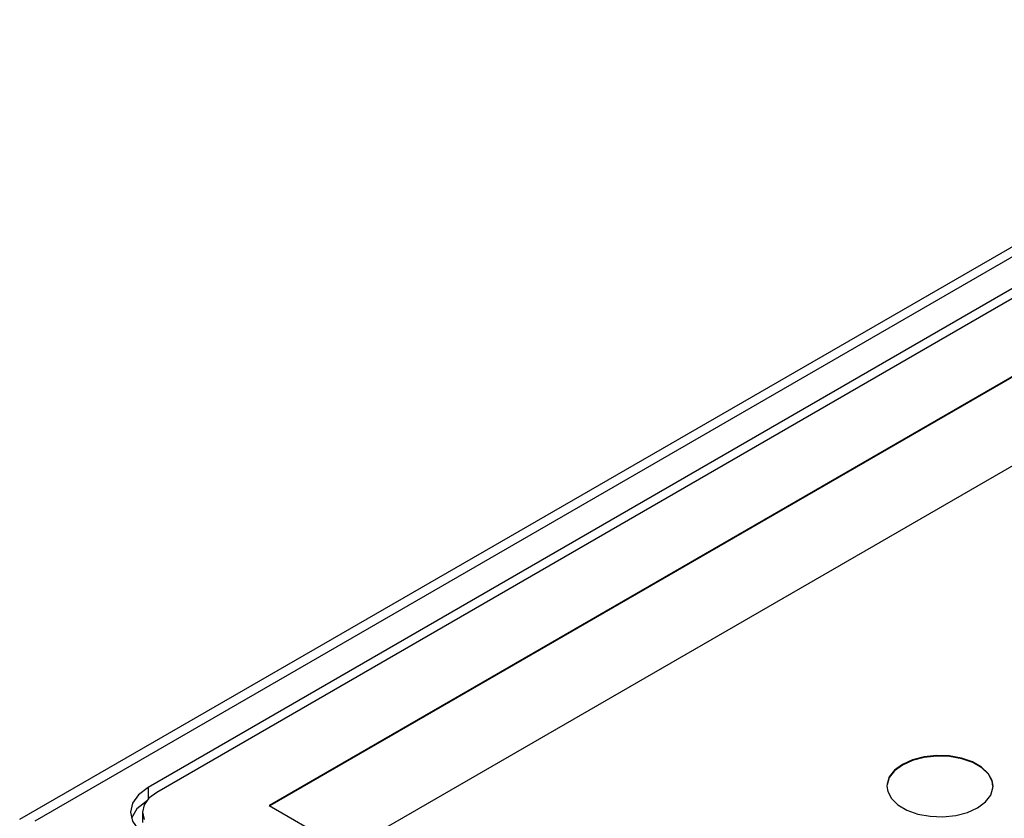
# Model space of a CAD drawing. Units: inches. Extents: x 0.7 to 21.3, y 0.5 to 16.
# Drawn here: x 16.8 to 18.1, y 5.4 to 6.4 of the extents above; entities that cross this region are included whole.
import ezdxf

# ---------------------------------------------------------------- set-up
doc = ezdxf.new("R2010")
doc.units = ezdxf.units.IN
doc.header["$LTSCALE"] = 1.21
doc.header["$MEASUREMENT"] = 0
doc.layers.get('0').update_dxf_attribs({"linetype": 'CONTINUOUS'})

msp = doc.modelspace()

# ---------------------------------------------------------------- linework, layer by layer
at = {"color": 7, "linetype": 'CONTINUOUS'}
for p, q in [((18.5852, 6.3922), (16.7873, 5.3542)), ((18.6049, 6.3902), (16.807, 5.3523)), ((18.4851, 6.28), (16.9539, 5.396)), ((18.4963, 6.2737), (16.9651, 5.3896)), ((18.5253, 6.1891), (17.1111, 5.3727)), ((18.5253, 6.1883), (17.1118, 5.3723)), ((17.2114, 5.3148), (18.6256, 6.1313)), ((16.9539, 5.396), (16.9539, 5.3805)), ((18.0501, 5.3954), (18.0502, 5.3977)), ((16.953, 5.3792), (16.9395, 5.3684)), ((16.9395, 5.3684), (16.9326, 5.3563)), ((17.1111, 5.3727), (17.2114, 5.3148)), ((18.03, 5.3696), (18.0403, 5.3772)), ((16.9466, 5.3639), (16.9466, 5.3504)), ((16.9466, 5.3639), (16.9488, 5.3544))]:
    msp.add_line(p, q, dxfattribs=at)
for points in [[(18.0502, 5.3977), (18.049, 5.4051), (18.044, 5.4142), (18.0353, 5.4224), (18.0235, 5.4292), (18.0092, 5.4341), (17.9933, 5.4369), (17.9768, 5.4374), (17.9606, 5.4356), (17.9456, 5.4317), (17.9326, 5.4258)], [(18.0501, 5.3977), (18.0491, 5.404), (18.0441, 5.4132), (18.0356, 5.4214), (18.0238, 5.4282), (18.0096, 5.4331), (17.9938, 5.436), (17.9771, 5.4366), (17.9608, 5.4348), (17.9457, 5.4309), (17.9326, 5.425)], [(17.9326, 5.4258), (17.9225, 5.4183), (17.9156, 5.4097), (17.9126, 5.4003), (17.9124, 5.3977)], [(17.9326, 5.425), (17.9224, 5.4175), (17.9156, 5.4087), (17.9126, 5.3993)], [(16.9539, 5.396), (16.9414, 5.3866), (16.9336, 5.3757), (16.9309, 5.3639)], [(17.9124, 5.3977), (17.9135, 5.3908), (17.9183, 5.3816), (17.9268, 5.3734), (17.9385, 5.3665), (17.9527, 5.3615), (17.9686, 5.3586), (17.9852, 5.358), (18.0017, 5.3597), (18.0169, 5.3636), (18.03, 5.3696)], [(18.0403, 5.3772), (18.0472, 5.386), (18.0501, 5.3954)], [(16.9651, 5.3896), (16.9551, 5.3821), (16.9488, 5.3733), (16.9466, 5.3639)], [(16.9309, 5.3639), (16.9336, 5.3521), (16.9414, 5.3412), (16.9539, 5.3317)]]:
    msp.add_lwpolyline(points, dxfattribs=at)

doc.saveas('drawing.dxf')
